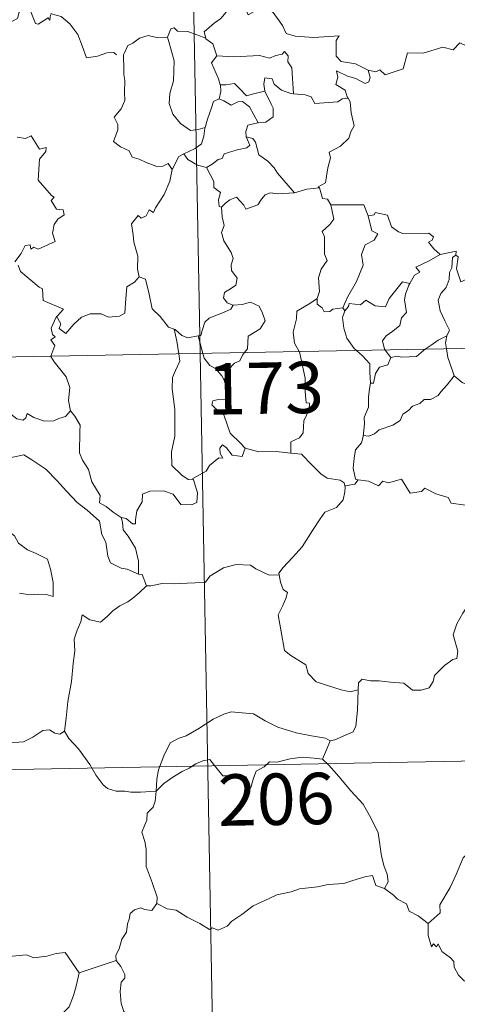
# Model space of a CAD drawing. Extents: x 622622 to 627131, y 789503 to 792555.
# Drawn here: x 623053 to 623117, y 791469 to 791613 of the extents above; entities that cross this region are included whole.
import ezdxf
from ezdxf.enums import TextEntityAlignment as Align

# ---------------------------------------------------------------- set-up
doc = ezdxf.new("R2010")
doc.units = 0
doc.header["$MEASUREMENT"] = 0
doc.layers.add('Nivel 63', color=7, linetype='Continuous')
doc.styles.add('Style-font002', font='font002.shx')

msp = doc.modelspace()

# ---------------------------------------------------------------- linework, layer by layer
at = {"layer": 'Nivel 63', "color": 7, "linetype": 'Continuous', "lineweight": 0}
for p, q in [((623074.801, 791805.265, -0.751), (623079.243, 791564.374, -0.751)), ((622902.709, 791561.119, -0.751), (623432.307, 791570.881, -0.751)), ((623079.243, 791564.374, -0.751), (623084.794, 791263.257, -0.751)), ((622903.818, 791500.897, -0.751), (623345.15, 791509.032, -0.751))]:
    msp.add_line(p, q, dxfattribs=at)
at = {"layer": 'Nivel 63', "color": 7, "linetype": 'Continuous', "lineweight": 0, "elevation": -0.751, "flags": 128}
for points in [[(623057.415, 791613.794), (623057.336, 791613.034), (623057.068, 791613.375), (623055.636, 791612.429), (623055.202, 791612.536), (623054.349, 791614.704), (623053.575, 791614.994), (623052.865, 791614.185), (623052.595, 791613.285), (623051.667, 791612.782), (623050.952, 791613.159), (623050.237, 791612.996), (623049.137, 791614.261), (623047.423, 791615.315), (623046.69, 791614.562), (623044.953, 791612.893), (623043.436, 791611.988), (623043.396, 791610.934)], [(623083.6, 791615.292), (623083.058, 791614.164), (623082.275, 791613.272), (623081.305, 791612.595), (623079.859, 791611.303), (623080.081, 791610.384)], [(623083.6, 791615.292), (623085.715, 791615.059), (623086.234, 791613.792), (623088.453, 791615.024), (623089.926, 791614.159), (623091.291, 791612.226), (623091.8, 791611.076), (623093.108, 791610.674), (623095.851, 791610.488), (623099.555, 791610.717), (623099.089, 791610.029), (623099.118, 791607.742), (623099.83, 791606.963), (623101.903, 791606.657), (623103.759, 791605.723)], [(623057.46, 791613.977), (623057.486, 791613.928), (623058.978, 791613.543), (623060.224, 791612.475), (623061.406, 791610.927), (623062.036, 791609.271), (623062.65, 791607.533), (623064.293, 791607.759), (623065.609, 791608.239), (623066.644, 791608.308), (623067.065, 791607.959)], [(623080.081, 791610.384), (623077.465, 791611.368), (623075.963, 791611.397), (623075.447, 791611.885), (623074.951, 791611.752), (623074.494, 791610.526)], [(623103.759, 791605.723), (623104.903, 791605.496), (623105.474, 791605.784), (623106.27, 791605.023), (623108.857, 791605.925), (623109.502, 791608.257), (623111.786, 791608.191), (623114.661, 791609.082), (623116.178, 791608.668), (623117.135, 791609.725), (623118.284, 791609.19), (623120.199, 791609.908), (623121.355, 791610.888), (623121.744, 791611.722), (623122.952, 791612.198)], [(623074.494, 791610.526), (623073.088, 791610.42), (623071.655, 791610.777), (623070.42, 791610.367), (623069.448, 791609.649), (623068.676, 791609.309), (623068.168, 791608.137)], [(623074.494, 791610.526), (623074.733, 791609.733), (623075.438, 791607.1), (623075.372, 791604.184), (623074.806, 791602.336), (623074.716, 791600.878), (623075.265, 791599.297), (623076.378, 791597.955), (623077.841, 791596.92), (623078.948, 791597.072), (623079.981, 791597.349)], [(623080.081, 791610.384), (623080.099, 791610.304), (623081.103, 791609.578), (623081.679, 791607.824)], [(623081.679, 791607.824), (623084.149, 791607.665), (623087.91, 791607.87), (623089.373, 791607.465), (623090.271, 791607.864), (623091.223, 791608.047), (623091.564, 791608.462), (623092.098, 791607.816), (623092.032, 791606.954), (623092.626, 791606.075), (623092.887, 791602.274)], [(623068.168, 791608.137), (623068.085, 791607.966), (623068.108, 791605.783), (623068.119, 791605.095), (623068.277, 791604.219), (623068.21, 791602.451), (623068.259, 791601.312), (623067.719, 791600.072), (623066.696, 791598.879), (623067.221, 791597.794), (623067.242, 791597), (623066.625, 791595.325), (623067.627, 791594.536), (623068.868, 791593.956), (623069.35, 791593.025), (623070.329, 791592.74), (623071.374, 791592.243), (623072.929, 791591.638), (623073.799, 791591.702), (623074.576, 791592.12), (623075.185, 791591.242)], [(623081.679, 791607.824), (623080.908, 791606.787), (623081.949, 791604.463), (623082.18, 791603.59), (623082.197, 791603.589)], [(623103.759, 791605.723), (623104.075, 791604.638), (623103.865, 791604.021), (623103.314, 791603.775), (623101.981, 791604.488), (623100.755, 791604.828), (623099.15, 791605.605), (623099.329, 791604.68), (623099.066, 791603.648), (623100.391, 791602.785), (623100.707, 791601.825), (623100.831, 791601.619)], [(623092.887, 791602.274), (623092.499, 791602.304), (623091.142, 791602.78), (623090.051, 791603.669), (623089.737, 791604.461), (623088.69, 791604.609), (623088.526, 791603.681), (623088.707, 791602.677), (623088.709, 791602.67)], [(623082.197, 791603.589), (623082.277, 791602.601), (623082.009, 791601.541)], [(623082.197, 791603.589), (623082.987, 791603.599), (623084.252, 791603.756), (623084.969, 791603.039), (623086.03, 791601.981), (623087.239, 791602.302), (623088.709, 791602.67)], [(623082.009, 791601.541), (623081.191, 791601.167), (623080.889, 791600.205), (623080.341, 791598.55), (623079.981, 791597.349)], [(623082.009, 791601.541), (623082.723, 791601.262), (623083.759, 791600.591), (623084.725, 791601.111), (623085.434, 791601.126), (623086.432, 791600.351), (623087.715, 791598.047)], [(623088.709, 791602.67), (623089.612, 791600.752), (623089.924, 791600.189), (623089.898, 791598.887), (623088.83, 791598.138), (623087.715, 791598.047)], [(623100.831, 791601.619), (623099.954, 791601.543), (623099.34, 791601.091), (623095.991, 791600.876), (623095.443, 791601.845), (623094.551, 791602.117), (623092.887, 791602.274)], [(623100.831, 791601.619), (623101.135, 791601.111), (623101.301, 791599.491), (623101.745, 791597.587), (623101.25, 791596.725), (623100.954, 791595.784), (623099.708, 791594.642), (623098.095, 791593.754), (623098.272, 791592.93), (623097.906, 791591.447), (623097.689, 791590.245), (623097.539, 791589.276), (623096.451, 791588.713), (623096.645, 791588.568)], [(623079.981, 791597.349), (623079.95, 791597.251), (623079.806, 791596.077), (623079.458, 791594.957), (623078.499, 791594.301), (623076.874, 791593.507)], [(623087.715, 791598.047), (623087.674, 791598.038), (623086.194, 791597.671), (623085.91, 791596.785), (623085.971, 791596.012)], [(623052.534, 791595.918), (623053.789, 791595.731), (623054.591, 791596.111), (623055.801, 791594.193), (623056.799, 791594.438), (623056.754, 791593.841), (623055.829, 791592.74), (623055.633, 791589.683), (623057.552, 791587.437), (623057.97, 791587.18), (623057.514, 791586.677), (623058.294, 791585.41), (623059.254, 791585.326), (623059.41, 791584.587), (623058.495, 791583.988), (623057.964, 791583.194), (623057.702, 791581.923), (623058.088, 791580.717), (623055.62, 791579.602), (623054.969, 791579.889), (623054.528, 791579.607), (623054.445, 791580.207), (623053.74, 791580.128), (623053.153, 791578.94), (623052.225, 791577.762)], [(623085.971, 791596.012), (623086.511, 791594.789), (623086.067, 791594.37), (623084.657, 791594.083), (623082.775, 791593.525), (623082.483, 791592.828), (623081.885, 791592.663), (623081.026, 791591.997), (623080.155, 791591.517)], [(623085.971, 791596.012), (623086.953, 791595.753), (623087.316, 791595.23), (623087.797, 791593.371), (623089.116, 791592.435), (623090.052, 791591.484), (623090.547, 791590.67), (623093.031, 791587.835)], [(623076.874, 791593.507), (623076.161, 791593.095), (623075.185, 791591.242)], [(623076.874, 791593.507), (623077.433, 791592.683), (623078.885, 791591.866), (623080.155, 791591.517)], [(623075.185, 791591.242), (623075.181, 791591.239), (623074.802, 791589.529), (623073.986, 791587.578), (623072.718, 791585.607), (623072.422, 791584.946), (623071.798, 791585.311), (623071.369, 791584.464), (623070.631, 791584.105), (623070.213, 791584.496), (623069.227, 791583.293), (623069.484, 791581.699), (623069.565, 791580.592), (623070.133, 791578.588), (623070.125, 791576.658), (623070.352, 791575.544)], [(623080.155, 791591.517), (623080.727, 791590.468), (623081.228, 791589.491), (623081.248, 791588.57), (623082.2, 791587.842), (623081.95, 791586.796), (623082.001, 791585.84), (623082.363, 791585.702)], [(623093.031, 791587.835), (623094.805, 791588.359), (623096.645, 791588.568)], [(623096.645, 791588.568), (623097.117, 791586.981), (623097.848, 791586.875), (623098.304, 791586.058)], [(623082.363, 791585.702), (623082.93, 791586.284), (623083.6, 791586.806), (623084.55, 791587.171), (623085.644, 791586.016), (623085.932, 791585.428), (623087.669, 791586.063), (623088.199, 791586.884), (623088.754, 791587.516), (623089.54, 791587.825), (623090.48, 791587.655), (623093.031, 791587.835)], [(623082.363, 791585.702), (623082.457, 791584.311), (623082.757, 791583.049), (623082.37, 791582.043), (623082.693, 791580.83), (623083.779, 791579.088), (623084.063, 791578.238), (623083.791, 791577.312), (623083.834, 791576.488), (623084.631, 791575.347), (623084.447, 791574.349), (623083.812, 791573.881), (623082.78, 791573.282), (623082.637, 791572.472), (623083.185, 791571.775), (623084.044, 791571.411), (623084.085, 791571.416)], [(623098.304, 791586.058), (623098.748, 791583.988), (623098.154, 791583.183), (623097.063, 791582.173), (623097.375, 791581.372), (623097.399, 791578.885), (623097.764, 791577.946), (623096.927, 791576.668), (623096.497, 791575.417), (623096.647, 791573.422), (623096.314, 791572.375)], [(623098.304, 791586.058), (623103.153, 791586.072), (623103.771, 791584.48)], [(623103.771, 791584.48), (623104.303, 791582.289), (623105.154, 791581.813), (623104.632, 791580.922), (623103.335, 791580.229), (623102.809, 791578.795), (623103.061, 791577.274), (623102.082, 791574.852), (623100.744, 791572.602), (623100.047, 791571.044)], [(623103.771, 791584.48), (623104.663, 791584.61), (623104.79, 791584.967), (623106.582, 791584.574), (623107.195, 791582.873), (623108.185, 791582.109), (623108.833, 791581.855), (623112.618, 791581.947), (623113.287, 791581.383), (623113.124, 791580.899), (623112.555, 791580.594), (623113.361, 791579.651), (623114.252, 791578.805)], [(623114.252, 791578.805), (623112.685, 791577.873), (623110.721, 791576.946), (623111.291, 791576.223), (623110.529, 791575.795), (623109.847, 791574.567)], [(623116.583, 791578.712), (623116.078, 791578.375), (623115.981, 791576.874), (623115.622, 791576.162), (623115.568, 791575.166), (623115.16, 791573.974), (623114.391, 791573.143), (623113.969, 791572.137), (623114.269, 791570.593), (623114.957, 791569.139), (623115.652, 791567.784), (623115.247, 791566.944)], [(623114.252, 791578.805), (623116.629, 791579.292), (623116.583, 791578.712)], [(623120.908, 791576.09), (623119.885, 791575.57), (623118.494, 791575.348), (623117.305, 791574.814), (623116.636, 791576.72), (623116.894, 791578.473), (623116.583, 791578.712)], [(623052.701, 791577.261), (623053.015, 791576.323), (623055.766, 791574.048), (623056.251, 791573.8), (623056.328, 791572.118), (623059.304, 791570.816), (623058.372, 791569.807), (623058.23, 791569.652)], [(623058.23, 791569.652), (623058.289, 791569.794), (623058.928, 791568.694), (623058.655, 791568.034), (623059.659, 791567.257), (623060.832, 791568.66), (623061.926, 791569.649), (623063.206, 791570.173), (623064.785, 791570.153), (623065.886, 791569.644), (623067.498, 791569.824), (623068.281, 791570.23), (623068.398, 791572.394), (623068.534, 791574.109), (623069.661, 791574.773), (623070.352, 791575.544)], [(623070.352, 791575.544), (623071.253, 791575.211), (623071.832, 791573.011), (623072.225, 791570.888), (623073.392, 791569.765), (623074.627, 791568.191), (623075.481, 791567.889)], [(623100.352, 791570.586), (623100.891, 791571.236), (623100.976, 791571.654), (623102.671, 791571.486), (623103.434, 791572.158), (623104.775, 791571.333), (623106.294, 791571.187), (623106.836, 791572.407), (623108.776, 791574.826), (623109.847, 791574.567)], [(623109.847, 791574.567), (623109.71, 791574.326), (623109.211, 791573.006), (623109.053, 791572.191), (623109.351, 791570.344), (623108.617, 791569.548), (623108.388, 791568.455), (623107.388, 791567.615), (623106.379, 791566.929), (623105.865, 791566.221), (623106.168, 791564.992), (623106.262, 791564.871)], [(623084.085, 791571.416), (623083.745, 791570.813), (623082.648, 791570.329), (623081.383, 791569.849), (623080.578, 791569.507), (623079.916, 791568.922), (623079.533, 791567.736), (623079.349, 791566.978), (623078.947, 791566.949)], [(623084.085, 791571.416), (623085.386, 791571.535), (623086.606, 791571.839), (623087.855, 791571.275), (623088.33, 791570.234), (623088.718, 791569.11), (623088.013, 791567.958), (623086.278, 791566.902), (623086.159, 791565.03), (623085.723, 791564.492)], [(623096.314, 791572.375), (623095.258, 791571.639), (623093.345, 791570.535), (623093.294, 791569.399), (623092.833, 791567.462), (623093.011, 791565.855), (623093.711, 791564.64)], [(623096.314, 791572.375), (623096.329, 791571.551), (623097.035, 791571.041), (623097.335, 791570.455), (623098.163, 791570.469), (623098.588, 791570.814), (623100.047, 791571.044)], [(623057.485, 791563.972), (623058.054, 791565.516), (623057.46, 791566.343), (623058.085, 791566.793), (623057.693, 791567.154), (623057.53, 791568.046), (623058.23, 791569.652)], [(623100.352, 791570.586), (623100.003, 791569.625), (623100.232, 791568.046), (623100.644, 791566.608), (623101.745, 791565.095), (623102.076, 791564.793)], [(623100.047, 791571.044), (623100.352, 791570.586)], [(623075.481, 791567.889), (623075.628, 791567.841), (623076.567, 791566.998), (623077.439, 791566.635), (623078.947, 791566.949)], [(623075.481, 791567.889), (623075.834, 791566.163), (623076.125, 791564.315)], [(623078.947, 791566.949), (623079.647, 791564.379)], [(623112.065, 791564.978), (623112.982, 791565.594), (623113.971, 791566.313), (623115.247, 791566.944)], [(623115.247, 791566.944), (623115.242, 791566.932), (623115.055, 791565.908), (623115.187, 791565.036)], [(623060.323, 791555.974), (623060.063, 791557.485), (623060.226, 791559.42), (623059.681, 791560.938), (623057.941, 791563.157), (623057.466, 791563.923), (623057.485, 791563.972)], [(623076.125, 791564.315), (623076.297, 791563.233), (623075.638, 791561.883), (623075.192, 791560.845), (623075.158, 791559.193), (623075.535, 791556.196), (623075.567, 791552.283), (623075.073, 791550.016), (623075.123, 791547.991), (623076.554, 791546.578), (623077.479, 791545.958), (623078.256, 791545.936)], [(623079.647, 791564.379), (623079.835, 791563.684), (623080.677, 791562.614), (623081.508, 791562.166), (623082.433, 791561.1), (623082.754, 791560.447)], [(623085.723, 791564.492), (623085.416, 791564.113), (623085.031, 791563.308), (623084.264, 791562.933), (623083.357, 791561.958), (623082.754, 791560.447)], [(623093.711, 791564.64), (623093.738, 791564.591), (623094.576, 791560.741), (623094.549, 791559.327), (623094.713, 791557.15), (623095.213, 791557.11), (623095.174, 791556.185), (623094.379, 791554.55), (623094.304, 791552.79), (623093.749, 791552.067), (623092.498, 791551.447), (623092.459, 791549.806)], [(623102.076, 791564.793), (623102.949, 791563.998), (623104.006, 791562.868), (623104.028, 791561.638), (623104.084, 791560.008)], [(623106.262, 791564.871), (623107.089, 791563.793)], [(623107.089, 791563.793), (623107.997, 791563.959), (623108.693, 791563.805), (623110.814, 791563.91), (623111.824, 791564.816), (623112.065, 791564.978)], [(623115.187, 791565.036), (623115.374, 791563.766), (623116.046, 791561.965), (623116.31, 791561.087)], [(623107.089, 791563.793), (623106.633, 791562.714), (623105.417, 791562.352), (623104.814, 791561.456), (623104.561, 791560.034), (623104.084, 791560.008)], [(623039.043, 791561.353), (623039.142, 791561.179), (623040.277, 791560.505), (623041.499, 791560.074), (623042.741, 791560.199), (623043.358, 791559.636), (623043.649, 791559.042), (623044.529, 791559.088), (623045.605, 791559.026), (623048.394, 791557.817), (623050.734, 791556.202), (623052.487, 791554.833), (623053.43, 791554.647), (623053.82, 791554.987), (623054.015, 791555.615), (623055.002, 791555.013), (623056.518, 791554.469), (623057.919, 791554.535), (623058.616, 791554.867), (623059.603, 791555.189), (623060.323, 791555.974)], [(623116.31, 791561.087), (623115.272, 791559.793), (623114.363, 791558.754), (623113.975, 791558.23), (623112.863, 791557.625), (623111.939, 791557.666), (623111.285, 791557.07), (623110.242, 791556.694), (623109.673, 791556.032), (623108.839, 791555.492), (623108.456, 791554.596), (623107.347, 791553.885), (623105.383, 791553.228), (623104.709, 791552.614), (623103.857, 791552.296), (623103.052, 791552.4), (623103.021, 791552.268)], [(623116.31, 791561.087), (623117.488, 791560.113), (623118.638, 791559.634)], [(623082.754, 791560.447), (623083.025, 791559.445), (623083.46, 791557.742), (623082.984, 791557.672), (623081.876, 791557.627), (623081.1, 791557.475), (623080.944, 791556.879), (623082.186, 791555.714), (623082.719, 791555.4), (623083.622, 791552.722), (623085.14, 791551.294), (623085.802, 791550.521)], [(623104.084, 791560.008), (623103.946, 791559.2), (623103.799, 791557.988), (623103.807, 791556.55), (623103.18, 791554.998), (623103.223, 791554.086), (623103.021, 791552.268)], [(623067.736, 791540.412), (623066.558, 791541.19), (623065.521, 791542.015), (623064.571, 791542.558), (623064.637, 791543.611), (623063.466, 791545.626), (623062.934, 791547.409), (623062.069, 791548.768), (623061.633, 791549.863), (623061.701, 791552.966), (623061.754, 791553.907), (623060.984, 791555.193), (623060.323, 791555.974)], [(623085.802, 791550.521), (623085.374, 791549.314), (623083.913, 791549.536), (623083.099, 791550.585), (623082.526, 791551.015), (623082.124, 791550.541), (623082.174, 791549.763), (623082.541, 791549.08), (623081.975, 791549.108), (623080.634, 791548.031), (623080.11, 791547.208), (623078.206, 791546.095), (623078.256, 791545.936)], [(623103.021, 791552.268), (623102.793, 791551.319), (623101.918, 791550.286), (623101.743, 791549.065), (623101.575, 791547.624), (623101.905, 791546.004), (623102.304, 791545.94)], [(623047.733, 791546.686), (623048.301, 791548.133), (623049.403, 791548.381), (623050.359, 791548.401), (623050.755, 791548.983), (623052.179, 791549.301), (623053.513, 791549.569), (623054.703, 791548.846), (623056.723, 791547.495), (623058.402, 791545.788), (623059.731, 791544.246), (623061.323, 791542.634), (623062.778, 791541.472), (623064.568, 791539.897), (623064.922, 791537.932), (623065.507, 791536.833), (623065.8, 791534.78), (623066.164, 791533.81), (623067.706, 791533.044), (623068.618, 791532.857), (623070.23, 791532.126)], [(623092.459, 791549.806), (623090.331, 791550.066), (623087.834, 791550.027), (623085.802, 791550.521)], [(623092.459, 791549.806), (623094.04, 791549.666), (623095.539, 791548.105), (623096.86, 791546.775), (623097.779, 791546.166), (623099.67, 791545.85), (623100.271, 791545.495), (623100.398, 791544.871)], [(623047.733, 791546.686), (623048.762, 791545.205), (623048.309, 791543.977), (623048.143, 791542.934), (623048.39, 791541.886), (623049.173, 791541.234), (623049.913, 791539.758), (623050.497, 791539.062), (623052.181, 791537.744), (623052.732, 791536.671), (623054.035, 791535.687), (623055.334, 791535.153), (623056.976, 791534.321), (623057.406, 791532.891), (623057.821, 791530.937), (623057.817, 791528.907), (623056.758, 791529.187), (623055.672, 791529.248), (623054.39, 791529.126), (623052.895, 791529.356)], [(623078.256, 791545.936), (623078.849, 791544.002), (623078.786, 791542.626), (623078, 791542.295), (623076.419, 791542.324), (623075.299, 791543.818), (623073.914, 791544.308), (623071.886, 791544.243), (623070.821, 791543.845), (623070.774, 791542.722), (623069.987, 791541.377), (623069.795, 791540.074), (623069.817, 791539.488), (623069.387, 791539.48), (623068.452, 791540.294), (623067.736, 791540.412)], [(623102.304, 791545.94), (623101.818, 791545.293), (623100.406, 791545.053), (623100.398, 791544.871)], [(623102.304, 791545.94), (623103.805, 791545.717), (623105.281, 791545.049), (623105.922, 791545.716), (623106.747, 791545.466), (623108.636, 791546.028), (623109.882, 791543.978), (623111.56, 791544.237), (623112.06, 791544.698), (623113.637, 791543.865), (623115.463, 791543.33), (623115.892, 791542.534), (623117.961, 791542.215), (623119.356, 791542.751), (623120.192, 791543.148), (623120.733, 791542.248), (623120.683, 791540.775)], [(623100.398, 791544.871), (623100.369, 791544.154), (623100.121, 791542.983), (623099.168, 791541.881), (623097.432, 791541.178), (623096.754, 791540.242), (623095.653, 791538.511), (623094.148, 791536.162), (623092.723, 791534.566), (623091.356, 791533.127), (623090.71, 791532.299), (623090.762, 791532.035)], [(623067.736, 791540.412), (623067.902, 791539.764), (623068.003, 791538.639), (623068.762, 791537.694), (623069.804, 791535.928), (623070.25, 791534.056), (623070.23, 791532.126)], [(623071.414, 791530.432), (623072.053, 791530.461), (623073.717, 791530.791), (623075.515, 791530.726), (623077.361, 791530.855), (623078.541, 791530.888), (623080.034, 791530.996), (623080.679, 791531.882), (623082.65, 791533.099), (623084.499, 791533.559), (623086.585, 791533.447), (623087.368, 791532.95), (623089.297, 791532.007), (623090.762, 791532.035)], [(623070.23, 791532.126), (623070.798, 791532.122), (623071.414, 791530.432)], [(623090.762, 791532.035), (623090.982, 791530.994), (623091.346, 791529.898), (623091.997, 791529.476), (623091.776, 791528.581), (623091.336, 791527.569), (623090.617, 791526.225), (623091.026, 791524.01), (623091.549, 791520.992), (623092.482, 791520.296), (623094.655, 791518.899), (623095.002, 791517.629), (623096.198, 791516.449), (623097.854, 791515.901), (623099.827, 791515.268), (623101.121, 791514.952), (623102.321, 791515.273)], [(623071.414, 791530.432), (623070.362, 791529.403), (623069.411, 791528.657), (623068.682, 791528.109), (623067.527, 791527.548), (623066.491, 791526.816), (623065.664, 791525.952), (623064.686, 791525.131), (623063.163, 791525.481), (623062.027, 791526.2), (623061.821, 791525.202), (623061.327, 791523.983), (623060.854, 791522.671), (623060.951, 791520.976), (623060.714, 791519.095), (623060.476, 791516.481), (623059.924, 791513.551), (623059.689, 791511.124), (623059.438, 791509.241)], [(623102.321, 791515.273), (623102.352, 791516.287), (623102.903, 791516.825), (623104.092, 791516.6), (623105.395, 791516.582), (623107.002, 791516.399), (623108.95, 791516.227), (623110.253, 791515.225), (623111.481, 791515.197), (623112.667, 791515.58), (623113.244, 791516.478), (623113.464, 791517.38), (623114.889, 791518.797), (623116.137, 791519.672), (623116.723, 791519.848), (623116.872, 791520.89), (623116.182, 791523.303), (623116.694, 791524.911), (623117.595, 791526.436), (623119.168, 791528.829), (623119.905, 791529.273), (623121.464, 791528.53)], [(623098.214, 791507.833), (623098.881, 791507.948), (623100.558, 791508.714), (623101.575, 791509.114), (623101.986, 791509.95), (623102.234, 791512.292), (623102.321, 791515.273)], [(623049.432, 791510.759), (623049.65, 791510.421), (623049.678, 791508.907), (623050.248, 791507.737), (623051.387, 791507.506), (623053.464, 791507.659), (623054.839, 791508.338), (623056.288, 791509.318), (623057.245, 791509.431), (623058.055, 791508.954), (623058.752, 791508.803), (623059.438, 791509.241)], [(623072.849, 791500.467), (623072.938, 791502.204), (623073.17, 791503.6), (623073.928, 791505.62), (623074.873, 791507.536), (623076.062, 791508.142), (623077.21, 791508.569), (623079.08, 791509.623), (623081.16, 791510.978), (623082.684, 791511.692), (623083.789, 791512.066), (623085.397, 791511.9), (623087.056, 791511.776), (623088.731, 791510.752), (623090.595, 791509.798), (623093.276, 791508.981), (623095.484, 791508.566), (623097.554, 791508.194), (623098.214, 791507.833)], [(623059.438, 791509.241), (623060.092, 791508.183), (623061.51, 791506.646), (623063.153, 791504.386), (623064.072, 791502.745), (623065.109, 791501.417), (623065.722, 791500.881), (623066.998, 791500.456), (623068.283, 791500.481), (623069.131, 791500.342), (623070.548, 791500.345), (623072.849, 791500.467)], [(623098.214, 791507.833), (623097.697, 791506.53), (623097.105, 791505.149)], [(623072.849, 791500.467), (623073.962, 791501.579), (623075.261, 791502.541), (623076.633, 791503.35), (623077.65, 791503.841), (623078.639, 791504.483), (623079.626, 791504.903), (623080.655, 791505.077), (623081.343, 791504.199), (623082.544, 791502.701), (623083.938, 791502.705), (623085.989, 791502.578), (623086.126, 791502.235), (623086.174, 791500.961), (623086.648, 791501.014), (623087.019, 791502.364), (623087.446, 791503.415), (623088.588, 791504.038), (623089.394, 791504.774), (623090.453, 791504.706), (623092.393, 791505.174), (623094.162, 791505.446), (623095.864, 791505.308), (623097.105, 791505.149)], [(623097.105, 791505.149), (623098.009, 791504.249), (623099.489, 791502.623), (623101.256, 791500.53), (623103.044, 791498.556), (623104.202, 791496.506), (623105.21, 791494.411), (623105.482, 791492.688), (623105.699, 791490.984), (623106.085, 791489.464), (623106.561, 791488.349), (623106.681, 791487.235), (623106.148, 791486.276)], [(623142.223, 791504.267), (623140.261, 791503.16), (623137.926, 791501.832), (623135.717, 791501.099), (623133.798, 791499.608), (623132.325, 791499.106), (623130.911, 791498.354), (623127.691, 791496.949), (623124.824, 791495.73), (623120.965, 791494.204), (623119.764, 791493.593), (623118.818, 791491.96), (623117.652, 791490.765), (623116.587, 791488.292), (623115.731, 791486.401), (623114.221, 791483.866), (623114.258, 791482.709), (623112.501, 791481.136)], [(623072.933, 791484.091), (623072.987, 791484.981), (623072.241, 791487.149), (623071.365, 791489.46), (623071.361, 791492.017), (623071.178, 791493.116), (623070.738, 791494.509), (623071.196, 791495.559), (623071.46, 791496.223), (623071.521, 791497.279), (623072.383, 791498.154), (623072.707, 791499.017), (623072.849, 791500.467)], [(623106.148, 791486.276), (623104.872, 791486.71), (623104.385, 791488.164), (623103.304, 791487.973), (623101.509, 791487.454), (623100.232, 791487.018), (623097.933, 791486.827), (623096.395, 791486.517), (623093.746, 791486.212), (623092.534, 791485.794), (623090.431, 791485.332), (623089.301, 791484.831), (623086.996, 791483.723), (623085.343, 791482.491), (623083.882, 791481.512), (623083.17, 791480.79), (623081.87, 791480.198), (623081.004, 791480.538), (623080.619, 791480.287), (623079.186, 791481.17), (623077.344, 791482.063), (623075.773, 791483.082), (623074.45, 791483.302), (623072.933, 791484.091)], [(623106.148, 791486.276), (623107.454, 791485.289), (623108.051, 791484.726), (623109.351, 791484.032), (623109.729, 791482.937), (623111.06, 791482.281), (623112.501, 791481.136)], [(623072.933, 791484.091), (623072.176, 791483.059), (623071.136, 791483.198), (623070.589, 791483.455), (623069.685, 791483.16), (623069.034, 791482.626), (623068.879, 791481.771), (623068.647, 791481.122), (623068.488, 791479.91), (623067.815, 791478.895), (623067.452, 791477.454), (623066.924, 791476.532), (623066.985, 791475.749)], [(623039.777, 791480.865), (623041.064, 791480.04), (623042.591, 791478.385), (623044.309, 791477.959), (623045.179, 791477.293), (623046.727, 791477.527), (623047.849, 791477.516), (623048.649, 791477.725), (623050.004, 791476.859), (623051.309, 791476.332), (623053.895, 791476.575), (623054.977, 791476.168), (623056.867, 791476.378), (623058.218, 791476.793), (623059.535, 791476.915), (623061.606, 791473.96)], [(623112.501, 791481.136), (623112.528, 791479.42), (623113.031, 791477.743), (623113.304, 791478.199), (623113.735, 791477.756), (623113.978, 791478.203), (623114.515, 791477.082), (623115.793, 791476.141), (623116.278, 791475.603), (623116.321, 791474.798), (623116.956, 791473.605), (623117.784, 791472.791), (623118.492, 791472.391), (623118.386, 791470.891), (623118.344, 791469.33), (623118.564, 791467.953), (623119.956, 791465.635), (623120.715, 791464.379)], [(623061.606, 791473.96), (623066.985, 791475.749)], [(623066.985, 791475.749), (623066.988, 791475.733), (623067.694, 791474.871), (623068.253, 791473.734), (623068.244, 791473.167), (623067.716, 791472.59), (623067.602, 791471.235), (623067.715, 791469.46), (623068.129, 791468.297), (623069.999, 791466.921), (623072.189, 791465.233), (623073.544, 791463.715), (623074.174, 791462.983)], [(623037.826, 791463.809), (623038.784, 791462.969), (623039.11, 791462.121), (623040.382, 791459.964), (623042.018, 791458.585), (623043.287, 791457.537), (623045.105, 791456.635), (623047.001, 791454.902), (623047.889, 791454.256), (623049.161, 791455.552), (623050.464, 791456.873), (623051.943, 791457.738), (623053.614, 791458.41), (623053.694, 791459.037), (623053.42, 791460.172), (623055.04, 791461.863), (623056.61, 791463.981), (623058.238, 791465.344), (623058.862, 791466.102), (623059.121, 791467.964), (623060.118, 791468.991), (623060.75, 791470.666), (623061.139, 791472.029), (623061.606, 791473.96)]]:
    msp.add_lwpolyline(points, dxfattribs=at)
at = {"layer": 'Nivel 63', "color": 7, "linetype": 'Continuous', "lineweight": 0}
msp.add_3dface([(622676.603, 789503.317, -0.25), (627130.842, 789585.409, -0.25), (627076.114, 792554.916, -0.25), (622621.875, 792472.824, -0.25)], dxfattribs=at)

# ---------------------------------------------------------------- texts
at = {"layer": 'Nivel 63', "color": 7, "linetype": 'Continuous', "lineweight": 13, "style": 'Style-font002'}
for s, p in [('173', (623088.788, 791559.311, -0.751)), ('206', (623090.351, 791499.296, -0.751))]:
    msp.add_text(s, height=7.4999, rotation=1.05584, dxfattribs=at).set_placement(p, align=Align.MIDDLE_CENTER)

doc.saveas('drawing.dxf')
